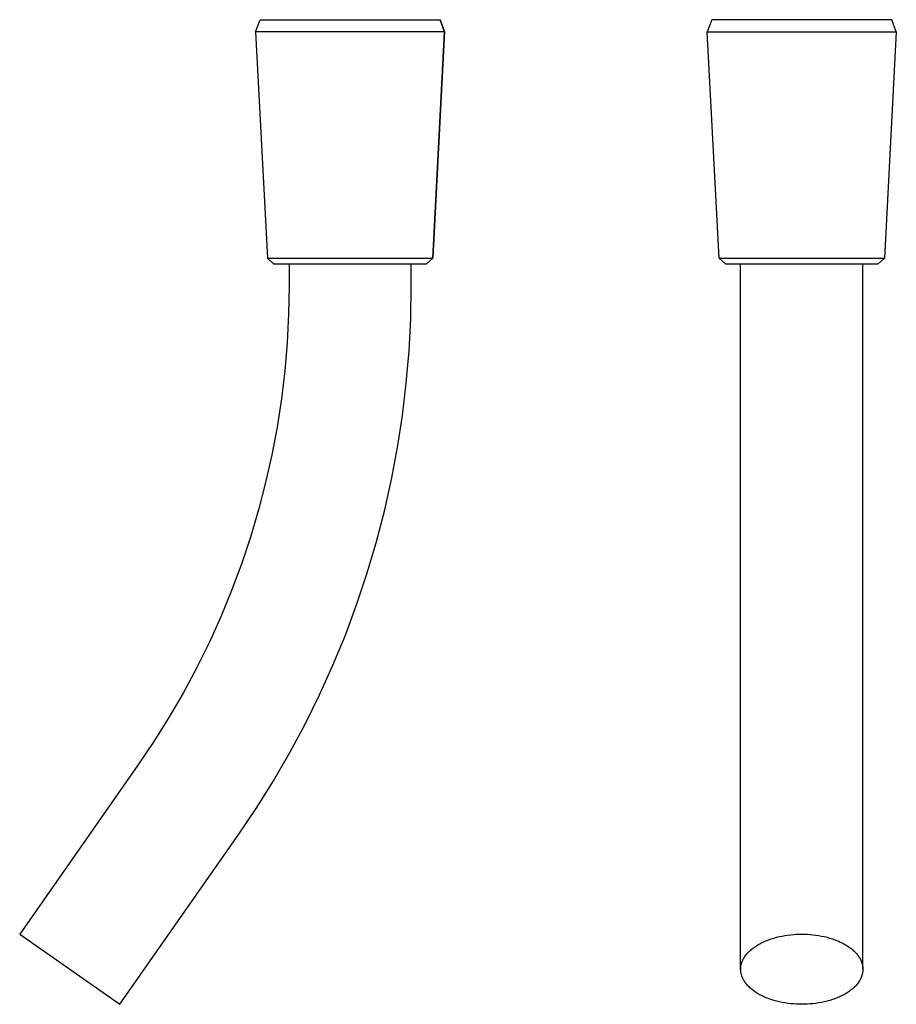
# Model space of a CAD drawing. Units: millimetres. Extents: x -61 to 47, y -137 to 136.
# Drawn here: x -61 to 47, y 16 to 136 of the extents above; entities that cross this region are included whole.
import ezdxf

# ---------------------------------------------------------------- set-up
doc = ezdxf.new("R2010")
doc.units = ezdxf.units.MM
doc.header["$MEASUREMENT"] = 0
doc.layers.add('Default', color=7, linetype='Continuous', true_color=0x000000)

msp = doc.modelspace()

# ---------------------------------------------------------------- linework, layer by layer
at = {"layer": 'Default', "color": 7, "true_color": 0xffffff}
for p, q in [((-31.72, 134.84), (-31.17, 136.34)), ((-31.17, 136.34), (-9.07, 136.34)), ((-8.52, 134.84), (-9.07, 136.34)), ((-9.07, 136.34), (-9.07, 136.34)), ((-9.07, 136.34), (-8.52, 134.84)), ((24.26, 136.34), (23.71, 134.84)), ((46.37, 136.34), (24.26, 136.34)), ((46.91, 134.84), (46.37, 136.34)), ((46.37, 136.34), (46.37, 136.34)), ((46.37, 136.34), (46.37, 136.34)), ((46.37, 136.34), (46.37, 136.34)), ((46.37, 136.34), (46.37, 136.34)), ((46.37, 136.34), (46.37, 136.34)), ((46.37, 136.34), (46.37, 136.34)), ((46.37, 136.34), (46.37, 136.34)), ((46.37, 136.34), (46.37, 136.34)), ((-8.52, 134.84), (-31.72, 134.84)), ((-31.72, 134.84), (-30.27, 107.1)), ((-8.52, 134.84), (-9.98, 107.1)), ((-9.98, 107.1), (-8.52, 134.84)), ((-8.52, 134.84), (-8.52, 134.84)), ((25.17, 107.1), (23.71, 134.84)), ((23.71, 134.84), (35.04, 134.84)), ((35.04, 134.84), (46.91, 134.84)), ((46.91, 134.84), (45.46, 107.1)), ((-29.47, 106.34), (-30.27, 107.1)), ((-30.27, 107.1), (-9.98, 107.1)), ((-10.77, 106.34), (-29.47, 106.34)), ((-27.62, 106.34), (-27.62, 103.68)), ((-12.62, 103.68), (-12.62, 106.34)), ((-9.98, 107.1), (-10.77, 106.34)), ((-9.98, 107.1), (-9.98, 107.1)), ((-9.98, 107.1), (-9.98, 107.1)), ((-9.98, 107.1), (-9.98, 107.1)), ((-9.98, 107.1), (-9.98, 107.1)), ((-9.98, 107.1), (-9.98, 107.1)), ((-9.98, 107.1), (-9.98, 107.1)), ((-9.98, 107.1), (-9.98, 107.1)), ((-9.98, 107.1), (-9.98, 107.1)), ((-9.98, 107.1), (-9.98, 107.1)), ((-9.98, 107.1), (-9.98, 107.1)), ((-9.98, 107.1), (-9.98, 107.1)), ((-9.98, 107.1), (-9.98, 107.1)), ((-9.98, 107.1), (-9.98, 107.1)), ((-9.98, 107.1), (-9.98, 107.1)), ((-9.98, 107.1), (-9.98, 107.1)), ((-9.98, 107.1), (-9.98, 107.1)), ((-9.98, 107.1), (-9.98, 107.1)), ((-9.98, 107.1), (-9.98, 107.1)), ((-9.98, 107.1), (-9.98, 107.1)), ((-9.98, 107.1), (-9.98, 107.1)), ((-9.98, 107.1), (-9.98, 107.1)), ((-9.98, 107.1), (-9.98, 107.1)), ((-9.98, 107.1), (-9.98, 107.1)), ((-9.98, 107.1), (-9.98, 107.1)), ((-9.98, 107.1), (-9.98, 107.1)), ((-9.98, 107.1), (-9.98, 107.1)), ((-9.98, 107.1), (-9.98, 107.1)), ((-9.98, 107.1), (-9.98, 107.1)), ((-9.98, 107.1), (-9.98, 107.1)), ((-9.98, 107.1), (-9.98, 107.1)), ((-9.98, 107.1), (-9.98, 107.1)), ((-9.98, 107.1), (-9.98, 107.1)), ((-9.98, 107.1), (-9.98, 107.1)), ((-9.98, 107.1), (-9.98, 107.1)), ((-9.98, 107.1), (-9.98, 107.1)), ((-9.98, 107.1), (-9.98, 107.1)), ((-9.98, 107.1), (-9.98, 107.1)), ((-9.98, 107.1), (-9.98, 107.1)), ((-9.98, 107.1), (-9.98, 107.1)), ((-9.98, 107.1), (-9.98, 107.1)), ((-9.98, 107.1), (-9.98, 107.1)), ((-9.98, 107.1), (-9.98, 107.1)), ((-9.98, 107.1), (-9.98, 107.1)), ((-9.98, 107.1), (-9.98, 107.1)), ((-9.98, 107.1), (-9.98, 107.1)), ((-9.98, 107.1), (-9.98, 107.1)), ((-9.98, 107.1), (-9.98, 107.1)), ((-9.98, 107.1), (-9.98, 107.1)), ((-9.98, 107.1), (-9.98, 107.1)), ((-9.98, 107.1), (-9.98, 107.1)), ((-9.98, 107.1), (-9.98, 107.1)), ((-9.98, 107.1), (-9.98, 107.1)), ((-9.98, 107.1), (-9.98, 107.1)), ((-9.98, 107.1), (-9.98, 107.1)), ((-9.98, 107.1), (-9.98, 107.1)), ((-9.98, 107.1), (-9.98, 107.1)), ((-9.98, 107.1), (-9.98, 107.1)), ((-9.98, 107.1), (-9.98, 107.1)), ((-9.98, 107.1), (-9.98, 107.1)), ((-9.98, 107.1), (-9.98, 107.1)), ((25.97, 106.34), (25.17, 107.1)), ((25.17, 107.1), (45.46, 107.1)), ((35.09, 106.34), (25.97, 106.34)), ((27.81, 19.85), (27.81, 106.34)), ((44.66, 106.34), (35.09, 106.34)), ((42.81, 19.85), (42.81, 106.34)), ((45.46, 107.1), (44.66, 106.34)), ((-27.62, 103.68), (-27.68, 100.2)), ((-12.69, 99.7), (-12.62, 103.68)), ((-27.68, 100.2), (-27.86, 96.73)), ((-12.89, 95.71), (-12.69, 99.7)), ((-27.86, 96.73), (-28.15, 93.27)), ((-13.23, 91.74), (-12.89, 95.71)), ((-28.15, 93.27), (-28.56, 89.81)), ((-13.7, 87.78), (-13.23, 91.74)), ((-28.56, 89.81), (-29.09, 86.37)), ((-14.31, 83.84), (-13.7, 87.78)), ((-29.09, 86.37), (-29.74, 82.96)), ((-15.05, 79.92), (-14.31, 83.84)), ((-29.74, 82.96), (-30.5, 79.56)), ((-15.92, 76.03), (-15.05, 79.92)), ((-30.5, 79.56), (-31.38, 76.2)), ((-31.38, 76.2), (-32.37, 72.86)), ((-16.93, 72.17), (-15.92, 76.03)), ((-32.37, 72.86), (-33.47, 69.56)), ((-18.06, 68.35), (-16.93, 72.17)), ((-33.47, 69.56), (-34.68, 66.3)), ((-19.32, 64.57), (-18.06, 68.35)), ((-34.68, 66.3), (-36, 63.08)), ((-20.71, 60.83), (-19.32, 64.57)), ((-36, 63.08), (-37.44, 59.91)), ((-22.23, 57.14), (-20.71, 60.83)), ((-37.44, 59.91), (-38.97, 56.79)), ((-38.97, 56.79), (-40.62, 53.73)), ((-23.87, 53.51), (-22.23, 57.14)), ((-40.62, 53.73), (-42.36, 50.72)), ((-25.64, 49.93), (-23.87, 53.51)), ((-42.36, 50.72), (-44.21, 47.77)), ((-27.52, 46.42), (-25.64, 49.93)), ((-44.21, 47.77), (-46.16, 44.89)), ((-29.52, 42.97), (-27.52, 46.42)), ((-46.16, 44.89), (-60.68, 24.15)), ((-31.64, 39.59), (-29.52, 42.97)), ((-33.87, 36.29), (-31.64, 39.59)), ((-48.39, 15.55), (-33.87, 36.29)), ((-60.68, 24.15), (-48.39, 15.55)), ((30.01, 22.89), (30.15, 22.97)), ((30.15, 22.97), (30.29, 23.05)), ((30.29, 23.05), (30.44, 23.12)), ((30.44, 23.12), (30.59, 23.19)), ((30.59, 23.19), (30.74, 23.26)), ((30.74, 23.26), (30.89, 23.33)), ((30.89, 23.33), (31.05, 23.39)), ((31.05, 23.39), (31.21, 23.45)), ((31.21, 23.45), (31.37, 23.51)), ((31.37, 23.51), (31.54, 23.57)), ((31.54, 23.57), (31.87, 23.67)), ((31.87, 23.67), (32.21, 23.77)), ((32.21, 23.77), (32.55, 23.85)), ((32.55, 23.85), (32.9, 23.92)), ((32.9, 23.92), (33.25, 23.99)), ((33.25, 23.99), (33.6, 24.04)), ((33.6, 24.04), (33.95, 24.08)), ((33.95, 24.08), (34.3, 24.11)), ((34.3, 24.11), (34.64, 24.14)), ((34.64, 24.14), (34.98, 24.15)), ((34.98, 24.15), (35.31, 24.15)), ((35.31, 24.15), (35.65, 24.15)), ((35.65, 24.15), (35.99, 24.14)), ((35.99, 24.14), (36.33, 24.11)), ((36.33, 24.11), (36.68, 24.08)), ((36.68, 24.08), (37.03, 24.04)), ((37.03, 24.04), (37.38, 23.99)), ((37.38, 23.99), (37.73, 23.92)), ((37.73, 23.92), (38.08, 23.85)), ((38.08, 23.85), (38.42, 23.77)), ((38.42, 23.77), (38.76, 23.67)), ((38.76, 23.67), (39.09, 23.57)), ((39.09, 23.57), (39.26, 23.51)), ((39.26, 23.51), (39.42, 23.45)), ((39.42, 23.45), (39.58, 23.39)), ((39.58, 23.39), (39.74, 23.33)), ((39.74, 23.33), (39.89, 23.26)), ((39.89, 23.26), (40.04, 23.19)), ((40.04, 23.19), (40.19, 23.12)), ((40.19, 23.12), (40.34, 23.05)), ((40.34, 23.05), (40.48, 22.97)), ((40.48, 22.97), (40.62, 22.89)), ((28.57, 21.73), (28.65, 21.83)), ((28.65, 21.83), (28.74, 21.92)), ((28.74, 21.92), (28.84, 22.02)), ((28.84, 22.02), (28.93, 22.11)), ((28.93, 22.11), (29.04, 22.2)), ((29.04, 22.2), (29.14, 22.3)), ((29.14, 22.3), (29.26, 22.39)), ((29.26, 22.39), (29.37, 22.48)), ((29.37, 22.48), (29.49, 22.56)), ((29.49, 22.56), (29.62, 22.65)), ((29.62, 22.65), (29.74, 22.73)), ((29.74, 22.73), (29.88, 22.81)), ((29.88, 22.81), (30.01, 22.89)), ((40.62, 22.89), (40.75, 22.81)), ((40.75, 22.81), (40.88, 22.73)), ((40.88, 22.73), (41.01, 22.65)), ((41.01, 22.65), (41.14, 22.56)), ((41.14, 22.56), (41.26, 22.48)), ((41.26, 22.48), (41.37, 22.39)), ((41.37, 22.39), (41.48, 22.3)), ((41.48, 22.3), (41.59, 22.2)), ((41.59, 22.2), (41.69, 22.11)), ((41.69, 22.11), (41.79, 22.02)), ((41.79, 22.02), (41.89, 21.92)), ((41.89, 21.92), (41.98, 21.83)), ((41.98, 21.83), (42.06, 21.73)), ((27.91, 20.53), (27.92, 20.58)), ((27.92, 20.58), (27.94, 20.63)), ((27.94, 20.63), (27.96, 20.68)), ((27.96, 20.68), (27.97, 20.73)), ((27.97, 20.73), (27.99, 20.78)), ((27.99, 20.78), (28.01, 20.83)), ((28.01, 20.83), (28.03, 20.88)), ((28.03, 20.88), (28.06, 20.93)), ((28.06, 20.93), (28.08, 20.98)), ((28.08, 20.98), (28.1, 21.03)), ((28.1, 21.03), (28.13, 21.08)), ((28.13, 21.08), (28.16, 21.13)), ((28.16, 21.13), (28.18, 21.18)), ((28.18, 21.18), (28.21, 21.23)), ((28.21, 21.23), (28.24, 21.28)), ((28.24, 21.28), (28.27, 21.33)), ((28.27, 21.33), (28.34, 21.43)), ((28.34, 21.43), (28.41, 21.53)), ((28.41, 21.53), (28.49, 21.63)), ((28.49, 21.63), (28.57, 21.73)), ((42.06, 21.73), (42.14, 21.63)), ((42.14, 21.63), (42.22, 21.53)), ((42.22, 21.53), (42.29, 21.43)), ((42.29, 21.43), (42.35, 21.33)), ((42.35, 21.33), (42.39, 21.28)), ((42.39, 21.28), (42.42, 21.23)), ((42.42, 21.23), (42.44, 21.18)), ((42.44, 21.18), (42.47, 21.13)), ((42.47, 21.13), (42.5, 21.08)), ((42.5, 21.08), (42.52, 21.03)), ((42.52, 21.03), (42.55, 20.98)), ((42.55, 20.98), (42.57, 20.93)), ((42.57, 20.93), (42.59, 20.88)), ((42.59, 20.88), (42.62, 20.83)), ((42.62, 20.83), (42.64, 20.78)), ((42.64, 20.78), (42.65, 20.73)), ((42.65, 20.73), (42.67, 20.68)), ((42.67, 20.68), (42.69, 20.63)), ((42.69, 20.63), (42.7, 20.58)), ((42.7, 20.58), (42.72, 20.53)), ((27.81, 19.9), (27.82, 19.95)), ((27.81, 19.85), (27.81, 19.9)), ((27.81, 19.8), (27.81, 19.85)), ((27.82, 19.76), (27.81, 19.8)), ((27.82, 20.04), (27.83, 20.09)), ((27.82, 19.99), (27.82, 20.04)), ((27.82, 19.95), (27.82, 19.99)), ((27.82, 19.71), (27.82, 19.76)), ((27.82, 19.66), (27.82, 19.71)), ((27.83, 19.61), (27.82, 19.66)), ((27.83, 20.14), (27.84, 20.19)), ((27.83, 20.09), (27.83, 20.14)), ((27.83, 19.56), (27.83, 19.61)), ((27.84, 19.51), (27.83, 19.56)), ((27.84, 20.24), (27.85, 20.29)), ((27.84, 20.19), (27.84, 20.24)), ((27.84, 19.46), (27.84, 19.51)), ((27.85, 19.42), (27.84, 19.46)), ((27.85, 20.29), (27.86, 20.34)), ((27.86, 19.37), (27.85, 19.42)), ((27.86, 20.34), (27.87, 20.39)), ((27.87, 19.32), (27.86, 19.37)), ((27.87, 20.39), (27.88, 20.43)), ((27.88, 20.43), (27.9, 20.48)), ((27.9, 20.48), (27.91, 20.53)), ((42.72, 20.53), (42.73, 20.48)), ((42.73, 20.48), (42.74, 20.43)), ((42.74, 20.43), (42.76, 20.39)), ((42.76, 20.39), (42.77, 20.34)), ((42.77, 19.37), (42.76, 19.32)), ((42.77, 20.34), (42.78, 20.29)), ((42.78, 19.42), (42.77, 19.37)), ((42.78, 20.29), (42.78, 20.24)), ((42.78, 20.24), (42.79, 20.19)), ((42.79, 19.51), (42.78, 19.46)), ((42.78, 19.46), (42.78, 19.42)), ((42.79, 20.19), (42.8, 20.14)), ((42.8, 19.56), (42.79, 19.51)), ((42.8, 20.14), (42.8, 20.09)), ((42.8, 20.09), (42.81, 20.04)), ((42.81, 19.66), (42.8, 19.61)), ((42.8, 19.61), (42.8, 19.56)), ((42.81, 20.04), (42.81, 19.99)), ((42.81, 19.99), (42.81, 19.95)), ((42.81, 19.95), (42.81, 19.9)), ((42.81, 19.9), (42.81, 19.85)), ((42.81, 19.85), (42.81, 19.8)), ((42.81, 19.8), (42.81, 19.76)), ((42.81, 19.76), (42.81, 19.71)), ((42.81, 19.71), (42.81, 19.66)), ((27.88, 19.27), (27.87, 19.32)), ((27.9, 19.22), (27.88, 19.27)), ((27.91, 19.17), (27.9, 19.22)), ((27.92, 19.12), (27.91, 19.17)), ((27.94, 19.07), (27.92, 19.12)), ((27.96, 19.02), (27.94, 19.07)), ((27.97, 18.97), (27.96, 19.02)), ((27.99, 18.92), (27.97, 18.97)), ((28.01, 18.87), (27.99, 18.92)), ((28.03, 18.82), (28.01, 18.87)), ((28.06, 18.77), (28.03, 18.82)), ((28.08, 18.72), (28.06, 18.77)), ((28.1, 18.67), (28.08, 18.72)), ((28.13, 18.62), (28.1, 18.67)), ((28.16, 18.57), (28.13, 18.62)), ((28.18, 18.52), (28.16, 18.57)), ((28.21, 18.47), (28.18, 18.52)), ((28.24, 18.42), (28.21, 18.47)), ((28.27, 18.37), (28.24, 18.42)), ((28.34, 18.27), (28.27, 18.37)), ((28.41, 18.17), (28.34, 18.27)), ((28.49, 18.07), (28.41, 18.17)), ((42.22, 18.17), (42.14, 18.07)), ((42.29, 18.27), (42.22, 18.17)), ((42.35, 18.37), (42.29, 18.27)), ((42.39, 18.42), (42.35, 18.37)), ((42.42, 18.47), (42.39, 18.42)), ((42.44, 18.52), (42.42, 18.47)), ((42.47, 18.57), (42.44, 18.52)), ((42.5, 18.62), (42.47, 18.57)), ((42.52, 18.67), (42.5, 18.62)), ((42.55, 18.72), (42.52, 18.67)), ((42.57, 18.77), (42.55, 18.72)), ((42.59, 18.82), (42.57, 18.77)), ((42.62, 18.87), (42.59, 18.82)), ((42.64, 18.92), (42.62, 18.87)), ((42.65, 18.97), (42.64, 18.92)), ((42.67, 19.02), (42.65, 18.97)), ((42.69, 19.07), (42.67, 19.02)), ((42.7, 19.12), (42.69, 19.07)), ((42.72, 19.17), (42.7, 19.12)), ((42.73, 19.22), (42.72, 19.17)), ((42.74, 19.27), (42.73, 19.22)), ((42.76, 19.32), (42.74, 19.27)), ((28.57, 17.97), (28.49, 18.07)), ((28.65, 17.87), (28.57, 17.97)), ((28.74, 17.78), (28.65, 17.87)), ((28.84, 17.68), (28.74, 17.78)), ((28.93, 17.59), (28.84, 17.68)), ((29.04, 17.5), (28.93, 17.59)), ((29.14, 17.41), (29.04, 17.5)), ((29.26, 17.32), (29.14, 17.41)), ((29.37, 17.23), (29.26, 17.32)), ((29.49, 17.14), (29.37, 17.23)), ((29.62, 17.05), (29.49, 17.14)), ((29.74, 16.97), (29.62, 17.05)), ((29.88, 16.89), (29.74, 16.97)), ((40.88, 16.97), (40.75, 16.89)), ((41.01, 17.05), (40.88, 16.97)), ((41.14, 17.14), (41.01, 17.05)), ((41.26, 17.23), (41.14, 17.14)), ((41.37, 17.32), (41.26, 17.23)), ((41.48, 17.41), (41.37, 17.32)), ((41.59, 17.5), (41.48, 17.41)), ((41.69, 17.59), (41.59, 17.5)), ((41.79, 17.68), (41.69, 17.59)), ((41.89, 17.78), (41.79, 17.68)), ((41.98, 17.87), (41.89, 17.78)), ((42.06, 17.97), (41.98, 17.87)), ((42.14, 18.07), (42.06, 17.97)), ((30.01, 16.81), (29.88, 16.89)), ((30.15, 16.73), (30.01, 16.81)), ((30.29, 16.66), (30.15, 16.73)), ((30.44, 16.58), (30.29, 16.66)), ((30.59, 16.51), (30.44, 16.58)), ((30.74, 16.44), (30.59, 16.51)), ((30.89, 16.38), (30.74, 16.44)), ((31.05, 16.31), (30.89, 16.38)), ((31.21, 16.25), (31.05, 16.31)), ((31.37, 16.19), (31.21, 16.25)), ((31.54, 16.13), (31.37, 16.19)), ((31.87, 16.03), (31.54, 16.13)), ((32.21, 15.93), (31.87, 16.03)), ((32.55, 15.85), (32.21, 15.93)), ((32.9, 15.78), (32.55, 15.85)), ((33.25, 15.72), (32.9, 15.78)), ((33.6, 15.66), (33.25, 15.72)), ((37.38, 15.72), (37.03, 15.66)), ((37.73, 15.78), (37.38, 15.72)), ((38.08, 15.85), (37.73, 15.78)), ((38.42, 15.93), (38.08, 15.85)), ((38.76, 16.03), (38.42, 15.93)), ((39.09, 16.13), (38.76, 16.03)), ((39.26, 16.19), (39.09, 16.13)), ((39.42, 16.25), (39.26, 16.19)), ((39.58, 16.31), (39.42, 16.25)), ((39.74, 16.38), (39.58, 16.31)), ((39.89, 16.44), (39.74, 16.38)), ((40.04, 16.51), (39.89, 16.44)), ((40.19, 16.58), (40.04, 16.51)), ((40.34, 16.66), (40.19, 16.58)), ((40.48, 16.73), (40.34, 16.66)), ((40.62, 16.81), (40.48, 16.73)), ((40.75, 16.89), (40.62, 16.81)), ((33.95, 15.62), (33.6, 15.66)), ((34.3, 15.59), (33.95, 15.62)), ((34.64, 15.57), (34.3, 15.59)), ((34.98, 15.55), (34.64, 15.57)), ((35.31, 15.55), (34.98, 15.55)), ((35.65, 15.55), (35.31, 15.55)), ((35.99, 15.57), (35.65, 15.55)), ((36.33, 15.59), (35.99, 15.57)), ((36.68, 15.62), (36.33, 15.59)), ((37.03, 15.66), (36.68, 15.62))]:
    msp.add_line(p, q, dxfattribs=at)

doc.saveas('drawing.dxf')
